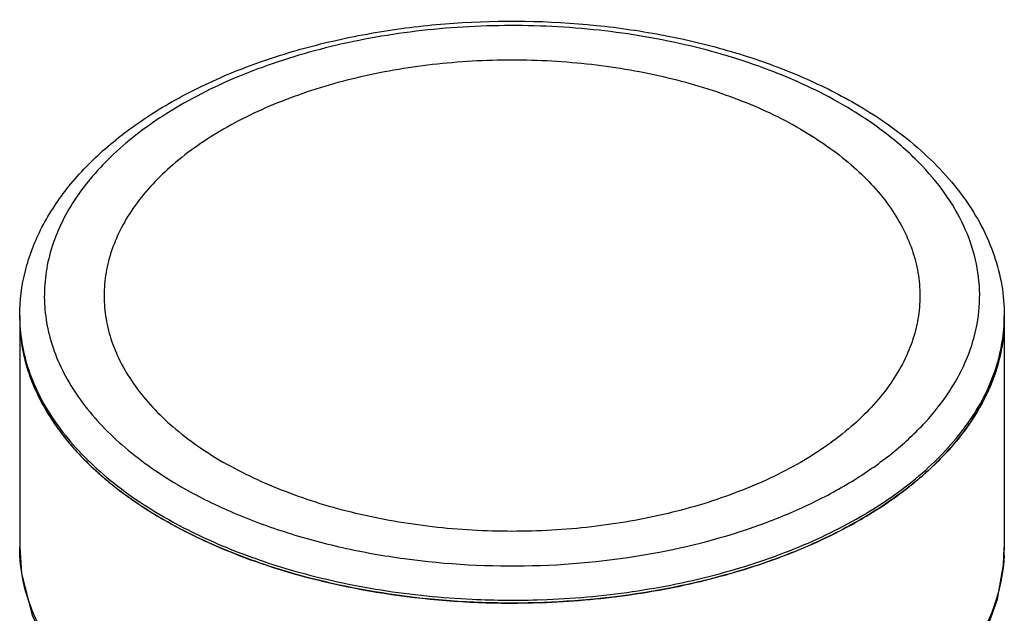
# Model space of a CAD drawing. Units: inches. Extents: x 0.4 to 16.6, y 0.6 to 10.4.
# Drawn here: x 12.6 to 14, y 7.6 to 8.4 of the extents above; entities that cross this region are included whole.
import ezdxf

# ---------------------------------------------------------------- set-up
doc = ezdxf.new("R2010")
doc.units = ezdxf.units.IN
doc.header["$LTSCALE"] = 0.935
doc.header["$MEASUREMENT"] = 0
doc.layers.get('0').update_dxf_attribs({"linetype": 'CONTINUOUS'})
doc.layers.add('AXIS', color=7, linetype='CONTINUOUS')

msp = doc.modelspace()

# ---------------------------------------------------------------- linework, layer by layer
at = {"color": 7, "linetype": 'CONTINUOUS'}
for p, q in [((12.614, 7.6561), (12.614, 7.6564)), ((13.9919, 7.6562), (13.9919, 7.6561))]:
    msp.add_line(p, q, dxfattribs=at)
for points in [[(12.614, 7.6564), (12.6165, 7.6195), (12.6313, 7.5615), (12.6594, 7.5047), (12.701, 7.4501), (12.7552, 7.3997), (12.8203, 7.3549), (12.895, 7.3164), (12.9776, 7.2847), (13.0664, 7.2603), (13.1596, 7.2436), (13.2556, 7.2348), (13.3523, 7.2339), (13.4481, 7.2411)], [(13.9419, 7.4931), (13.9656, 7.5367), (13.9824, 7.5838), (13.9908, 7.6315), (13.9919, 7.6562)]]:
    msp.add_lwpolyline(points, dxfattribs=at)
for centre, radius, start, end in [((12.8437, 7.98), 0.2298, 180.002, 181.0022), ((13.7622, 7.98), 0.2297, 359.0056, 0.002), ((13.1403, 8.261), 0.6492, 240.0006, 240.1547), ((13.7546, 7.6561), 0.2374, 357.2411, 360), ((13.3029, 8.774), 1.1917, 267.3149, 271.976)]:
    msp.add_arc(centre, radius, start, end, dxfattribs=at)
for points, knots in [([(12.614, 7.98), (12.614, 8.0012), (12.6195, 8.0443), (12.6435, 8.106), (12.682, 8.1638), (12.7335, 8.2163), (12.7966, 8.2632), (12.8699, 8.3037), (12.952, 8.3373), (13.0413, 8.3634), (13.136, 8.3817), (13.267, 8.3951), (13.3997, 8.3917), (13.5288, 8.3714), (13.6203, 8.3482), (13.7054, 8.3174), (13.7582, 8.2914), (13.783, 8.2771)], [0, 0, 0, 0, 0.046083, 0.093422, 0.143146, 0.196144, 0.252938, 0.313665, 0.378113, 0.445785, 0.515969, 0.587799, 0.732395, 0.803318, 0.872048, 0.937803, 1, 1, 1, 1]), ([(13.7658, 8.2754), (13.7329, 8.2944), (13.6607, 8.3277), (13.5432, 8.3624), (13.4159, 8.383), (13.2842, 8.3885), (13.1532, 8.3787), (13.0282, 8.354), (12.9142, 8.3154), (12.8453, 8.2796), (12.8142, 8.2595)], [0, 0, 0, 0, 0.114905, 0.239113, 0.36985, 0.503724, 0.637075, 0.766289, 0.888111, 1, 1, 1, 1]), ([(13.5092, 7.6495), (13.56, 7.6593), (13.6339, 7.6792), (13.725, 7.718), (13.7851, 7.7511), (13.8376, 7.7884), (13.8815, 7.8293), (13.9163, 7.8733), (13.9411, 7.9197), (13.9555, 7.9677), (13.9591, 8.0166), (13.9517, 8.0654), (13.9336, 8.113), (13.9053, 8.1586), (13.8673, 8.2015), (13.8203, 8.2413), (13.7847, 8.2644), (13.7658, 8.2754)], [0, 0, 0, 0, 0.161615, 0.237231, 0.308594, 0.375388, 0.437552, 0.495347, 0.549408, 0.600774, 0.650836, 0.701175, 0.753333, 0.808591, 0.867846, 0.931604, 1, 1, 1, 1]), ([(13.783, 8.2771), (13.8138, 8.2593), (13.8571, 8.2294), (13.9063, 8.1821), (13.9366, 8.1451), (13.9609, 8.106), (13.9786, 8.0651), (13.9895, 8.0229), (13.9919, 7.9943), (13.9919, 7.98)], [0, 0, 0, 0, 0.280903, 0.411997, 0.537331, 0.657675, 0.774074, 0.887713, 1, 1, 1, 1]), ([(12.8142, 8.2595), (12.7882, 8.2427), (12.7412, 8.2065), (12.6944, 8.1511), (12.6689, 8.1043), (12.656, 8.0691), (12.6489, 8.0333), (12.6477, 7.9972), (12.6525, 7.9612), (12.667, 7.913), (12.7009, 7.8541), (12.7619, 7.7915), (12.8124, 7.757), (12.8401, 7.741)], [0, 0, 0, 0, 0.141575, 0.268617, 0.327582, 0.384192, 0.439227, 0.493593, 0.548254, 0.604148, 0.722543, 0.853844, 1, 1, 1, 1]), ([(12.614, 7.976), (12.6142, 7.9631), (12.6169, 7.9371), (12.6274, 7.8987), (12.6443, 7.8611), (12.6674, 7.8248), (12.6965, 7.79), (12.744, 7.7448), (12.7859, 7.716), (12.8158, 7.6988)], [0, 0, 0, 0, 0.107959, 0.2181, 0.332203, 0.451734, 0.577781, 0.711039, 1, 1, 1, 1]), ([(13.344, 7.583), (13.3867, 7.5844), (13.4706, 7.5918), (13.5918, 7.6164), (13.703, 7.6534), (13.8007, 7.7017), (13.8814, 7.7597), (13.9337, 7.8164), (13.9634, 7.8648), (13.9793, 7.9012), (13.9891, 7.9384), (13.9917, 7.9636), (13.9919, 7.976)], [0, 0, 0, 0, 0.155616, 0.306495, 0.449415, 0.581808, 0.702109, 0.810207, 0.86028, 0.90819, 0.954527, 1, 1, 1, 1]), ([(12.8401, 7.741), (12.8621, 7.7282), (12.9092, 7.7048), (12.9849, 7.6765), (13.0665, 7.6545), (13.1823, 7.6339), (13.3314, 7.6259), (13.4508, 7.6383), (13.5092, 7.6495)], [0, 0, 0, 0, 0.110935, 0.228547, 0.351767, 0.479259, 0.740687, 1, 1, 1, 1]), ([(12.8173, 7.6979), (12.8448, 7.6821), (12.904, 7.6536), (12.9662, 7.6324), (12.9988, 7.6231)], [0, 0, 0, 0, 0.483517, 1, 1, 1, 1]), ([(13.5465, 7.2814), (13.4934, 7.2704), (13.3844, 7.2566), (13.2201, 7.2582), (13.0604, 7.2816), (12.9358, 7.3191), (12.8465, 7.3595), (12.7706, 7.403), (12.7059, 7.455), (12.6581, 7.5151), (12.6328, 7.5608), (12.6174, 7.608), (12.614, 7.6403), (12.614, 7.6561)], [0, 0, 0, 0, 0.146336, 0.295762, 0.442432, 0.580826, 0.645528, 0.706629, 0.817044, 0.86673, 0.913209, 0.957274, 1, 1, 1, 1]), ([(13.9916, 7.6447), (13.9905, 7.622), (13.9814, 7.5754), (13.9604, 7.5331), (13.9474, 7.5128)], [0, 0, 0, 0, 0.485645, 1, 1, 1, 1]), ([(12.9988, 7.6231), (13.0385, 7.6118), (13.1207, 7.594), (13.2045, 7.5856), (13.2471, 7.5836)], [0, 0, 0, 0, 0.491571, 1, 1, 1, 1])]:
    msp.add_open_spline(points, degree=3, knots=knots, dxfattribs=at)
at = {"layer": 'AXIS', "color": 7, "linetype": 'CONTINUOUS'}
for p, q in [((12.614, 7.98), (12.614, 7.6561)), ((13.9919, 7.98), (13.9919, 7.6561))]:
    msp.add_line(p, q, dxfattribs=at)
for centre, radius, start, end in [((12.8439, 7.976), 0.23, 180.0053, 184.2107), ((13.7605, 7.9761), 0.2314, 352.2353, 359.9878), ((13.7565, 7.9766), 0.2354, 349.5309, 352.2397), ((12.8641, 7.9801), 0.2506, 196.1355, 197.9279), ((13.7239, 7.9867), 0.2697, 335.6832, 338.2649), ((12.9038, 7.9973), 0.2939, 207.3958, 209.6939), ((13.6744, 8.0141), 0.3263, 325.4836, 326.3166), ((12.9664, 8.0405), 0.3701, 218.998, 220.5867), ((13.6057, 8.071), 0.4156, 314.7257, 316.6844), ((13.0322, 8.1047), 0.4621, 227.6118, 229.229), ((13.5365, 8.1499), 0.5206, 307.2374, 307.4742), ((13.108, 8.2044), 0.5875, 236.0638, 237.3497), ((13.1254, 8.2317), 0.6199, 237.3544, 239.9681), ((13.1392, 8.255), 0.6469, 239.8065, 240.0007), ((13.1509, 8.2754), 0.6704, 239.9509, 242.5452), ((13.4625, 8.2623), 0.6553, 299.271, 299.9984), ((13.4697, 8.2498), 0.641, 299.9986, 300.7369)]:
    msp.add_arc(centre, radius, start, end, dxfattribs=at)
for points, knots in [([(13.7066, 8.2412), (13.679, 8.2572), (13.6185, 8.2853), (13.5201, 8.3152), (13.4136, 8.3336), (13.3029, 8.3398), (13.1923, 8.3336), (13.0857, 8.3152), (12.9873, 8.2853), (12.9006, 8.2449), (12.8288, 8.1955), (12.7823, 8.1466), (12.7561, 8.1047), (12.7423, 8.0731), (12.7339, 8.0408), (12.7311, 8.0082), (12.7339, 7.9755), (12.7423, 7.9432), (12.7561, 7.9116), (12.7823, 7.8697), (12.8288, 7.8208), (12.8742, 7.7896), (12.8993, 7.7751)], [0, 0, 0, 0, 0.066549, 0.138354, 0.213936, 0.291486, 0.369035, 0.444617, 0.516422, 0.582971, 0.643315, 0.697298, 0.722205, 0.745981, 0.768945, 0.791485, 0.814024, 0.836989, 0.860765, 0.885672, 0.939655, 1, 1, 1, 1]), ([(13.7066, 8.2412), (13.7317, 8.2267), (13.7771, 8.1955), (13.8236, 8.1466), (13.8497, 8.1047), (13.8635, 8.0731), (13.8719, 8.0408), (13.8747, 8.0082), (13.8719, 7.9755), (13.8635, 7.9432), (13.8497, 7.9116), (13.8236, 7.8697), (13.7771, 7.8208), (13.7053, 7.7714), (13.6186, 7.731), (13.5201, 7.7011), (13.4136, 7.6827), (13.3029, 7.6765), (13.1923, 7.6827), (13.0857, 7.7011), (12.9873, 7.731), (12.9269, 7.7592), (12.8993, 7.7751)], [0, 0, 0, 0, 0.060345, 0.114328, 0.139235, 0.163011, 0.185976, 0.208515, 0.231055, 0.254019, 0.277795, 0.302702, 0.356685, 0.417029, 0.483578, 0.555383, 0.630965, 0.708514, 0.786064, 0.861646, 0.933451, 1, 1, 1, 1]), ([(12.614, 7.976), (12.614, 7.963), (12.6162, 7.9368), (12.6262, 7.898), (12.6427, 7.8601), (12.6656, 7.8233), (12.6944, 7.7881), (12.7419, 7.7424), (12.7839, 7.7133), (12.8139, 7.6958)], [0, 0, 0, 0, 0.108161, 0.218342, 0.332381, 0.451801, 0.577741, 0.710946, 1, 1, 1, 1]), ([(13.9919, 7.976), (13.9919, 7.9591), (13.9881, 7.9248), (13.9711, 7.8746), (13.9432, 7.8263), (13.9052, 7.7806), (13.8576, 7.7383), (13.8012, 7.6998), (13.737, 7.6657), (13.6401, 7.6261), (13.5061, 7.5916), (13.3362, 7.5745), (13.1643, 7.5821), (13.0519, 7.604), (12.998, 7.6193)], [0, 0, 0, 0, 0.043027, 0.087389, 0.134226, 0.184367, 0.2383, 0.296199, 0.357976, 0.423331, 0.562671, 0.709314, 0.857173, 1, 1, 1, 1]), ([(12.6146, 7.9591), (12.6149, 7.955), (12.6165, 7.9386), (12.6199, 7.9224), (12.6234, 7.9105)], [0, 0, 0, 0, 0.248068, 1, 1, 1, 1]), ([(13.9744, 7.8868), (13.9759, 7.8907), (13.9816, 7.906), (13.9858, 7.9218), (13.988, 7.9338)], [0, 0, 0, 0, 0.253807, 1, 1, 1, 1]), ([(12.6257, 7.903), (12.6268, 7.8995), (12.6317, 7.8855), (12.6377, 7.8719), (12.6429, 7.862)], [0, 0, 0, 0, 0.246146, 1, 1, 1, 1]), ([(13.9459, 7.8332), (13.9482, 7.8366), (13.957, 7.8503), (13.9646, 7.8646), (13.9696, 7.8756)], [0, 0, 0, 0, 0.255371, 1, 1, 1, 1]), ([(12.6485, 7.8517), (12.6506, 7.8479), (12.6598, 7.8326), (12.6703, 7.8181), (12.6788, 7.8076)], [0, 0, 0, 0, 0.244184, 1, 1, 1, 1]), ([(13.9081, 7.7859), (13.9114, 7.7894), (13.9239, 7.8031), (13.9354, 7.8178), (13.9433, 7.8292)], [0, 0, 0, 0, 0.25652, 1, 1, 1, 1]), ([(12.6853, 7.7997), (12.688, 7.7966), (12.6992, 7.7839), (12.7112, 7.772), (12.7206, 7.7634)], [0, 0, 0, 0, 0.244435, 1, 1, 1, 1]), ([(13.8533, 7.7367), (13.8573, 7.7398), (13.8729, 7.7521), (13.8877, 7.7653), (13.8982, 7.7757)], [0, 0, 0, 0, 0.256416, 1, 1, 1, 1]), ([(12.7304, 7.7547), (12.7342, 7.7514), (12.7502, 7.7381), (12.767, 7.7258), (12.78, 7.717)], [0, 0, 0, 0, 0.243848, 1, 1, 1, 1]), ([(13.7972, 7.6989), (13.802, 7.7018), (13.8207, 7.7132), (13.8387, 7.7256), (13.8516, 7.7354)], [0, 0, 0, 0, 0.256003, 1, 1, 1, 1]), ([(12.998, 7.6193), (12.9653, 7.6286), (12.9028, 7.65), (12.8433, 7.6788), (12.8158, 7.6947)], [0, 0, 0, 0, 0.516646, 1, 1, 1, 1]), ([(13.3441, 7.579), (13.3845, 7.5803), (13.4642, 7.5872), (13.5796, 7.6095), (13.6864, 7.6431), (13.7524, 7.6735), (13.7829, 7.6906)], [0, 0, 0, 0, 0.265826, 0.524281, 0.770362, 1, 1, 1, 1]), ([(12.8418, 7.6805), (12.8537, 7.6743), (12.9041, 7.6499), (12.957, 7.631), (12.9979, 7.6193)], [0, 0, 0, 0, 0.239811, 1, 1, 1, 1]), ([(12.9979, 7.6193), (13.053, 7.6037), (13.1679, 7.5815), (13.2848, 7.5769), (13.3441, 7.579)], [0, 0, 0, 0, 0.491388, 1, 1, 1, 1])]:
    msp.add_open_spline(points, degree=3, knots=knots, dxfattribs=at)

doc.saveas('drawing.dxf')
